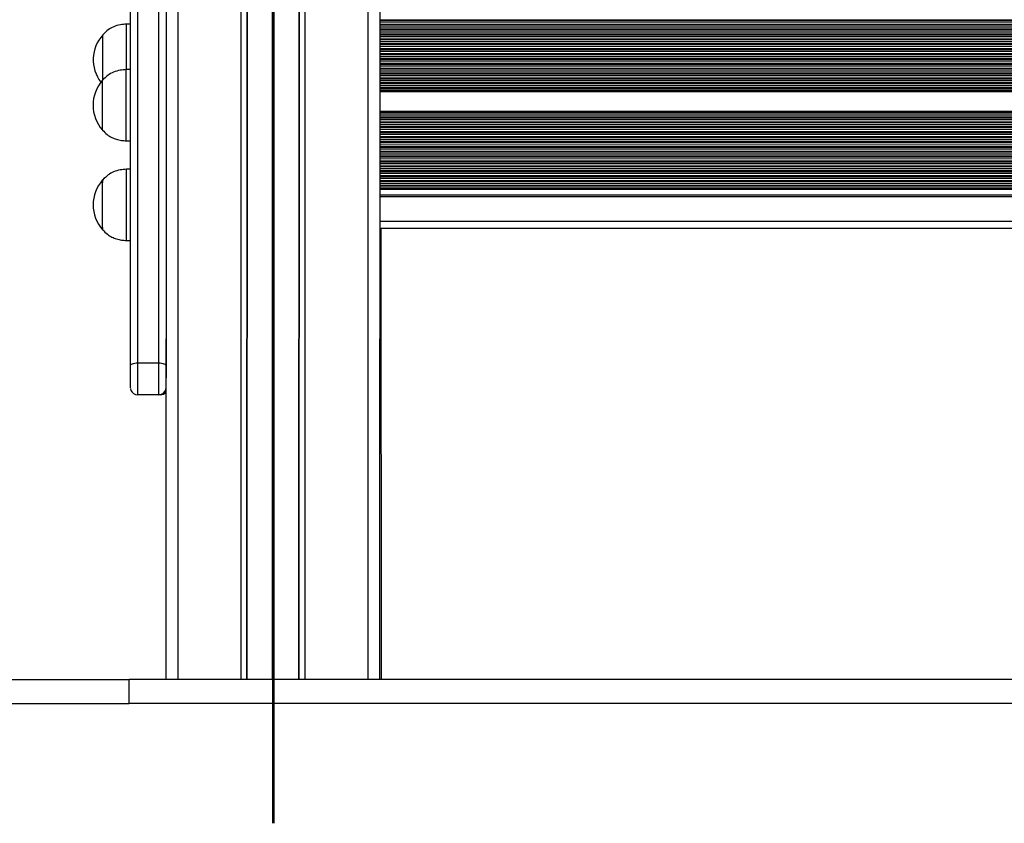
# Model space of a CAD drawing. Units: millimetres. Extents: x 500 to 5194, y 698 to 8563.
# Drawn here: x 1954 to 2369, y 6944 to 7283 of the extents above; entities that cross this region are included whole.
import ezdxf

# ---------------------------------------------------------------- set-up
doc = ezdxf.new("R2010")
doc.units = ezdxf.units.MM
doc.header["$LTSCALE"] = 50

msp = doc.modelspace()

# ---------------------------------------------------------------- linework, layer by layer
at = {"color": 8, "linetype": 'Continuous', "lineweight": 25}
for p, q in [((2020.56, 8556.89), (2020.27, 7004.89)), ((2047.06, 8556.89), (2046.77, 7004.89)), ((2049.68, 8555.74), (2049.4, 7004.89)), ((2060.25, 8555.74), (2059.97, 7004.89)), ((2060.36, 8555.73), (2060.07, 7004.89)), ((2060.46, 8555.7), (2060.17, 7004.89)), ((2060.66, 8555.7), (2060.38, 7004.89)), ((2060.76, 8555.73), (2060.47, 7004.89)), ((2060.86, 8555.74), (2060.58, 7004.89)), ((2071.43, 8555.74), (2071.15, 7004.89)), ((2074.06, 8556.89), (2073.77, 7004.89)), ((2100.56, 8556.89), (2100.27, 7004.89)), ((2105.56, 8554.39), (2105.27, 7004.89)), ((2105.35, 7337.43), (2105.29, 7004.89)), ((3586.33, 7282.68), (2105.35, 7282.74)), ((3586.33, 7282.53), (2105.35, 7282.6)), ((3586.33, 7281.77), (2105.35, 7281.84)), ((3586.32, 7280.62), (2105.35, 7280.68)), ((3586.32, 7280.48), (2105.35, 7280.54)), ((3586.32, 7279.72), (2105.35, 7279.78)), ((3586.32, 7278.56), (2105.35, 7278.63)), ((3586.32, 7278.42), (2105.35, 7278.48)), ((3586.32, 7277.66), (2105.35, 7277.72)), ((3586.32, 7276.51), (2105.35, 7276.57)), ((3586.32, 7276.36), (2105.35, 7276.43)), ((3586.32, 7275.6), (2105.35, 7275.67)), ((3586.32, 7274.45), (2105.35, 7274.51)), ((3586.32, 7274.31), (2105.35, 7274.37)), ((3586.32, 7273.55), (2105.35, 7273.61)), ((3586.32, 7272.39), (2105.35, 7272.46)), ((3586.32, 7272.25), (2105.35, 7272.31)), ((3586.32, 7271.49), (2105.35, 7271.55)), ((3586.32, 7270.33), (2105.35, 7270.4)), ((3586.32, 7270.19), (2105.35, 7270.26)), ((3586.32, 7269.43), (2105.35, 7269.5)), ((3586.32, 7268.28), (2105.35, 7268.34)), ((3586.32, 7268.13), (2105.35, 7268.2)), ((3586.32, 7267.37), (2105.35, 7267.44)), ((3586.32, 7266.22), (2105.35, 7266.28)), ((3586.32, 7266.08), (2105.35, 7266.14)), ((3586.32, 7265.32), (2105.35, 7265.38)), ((3586.32, 7264.16), (2105.35, 7264.23)), ((3586.32, 7264.02), (2105.35, 7264.08)), ((3586.32, 7263.26), (2105.35, 7263.32)), ((3586.32, 7262.1), (2105.35, 7262.17)), ((3586.32, 7261.96), (2105.35, 7262.03)), ((3586.32, 7261.2), (2105.35, 7261.27)), ((3586.32, 7260.05), (2105.35, 7260.11)), ((3586.32, 7259.91), (2105.35, 7259.97)), ((3586.32, 7259.14), (2105.35, 7259.21)), ((3586.32, 7257.99), (2105.35, 7258.05)), ((3586.32, 7257.85), (2105.35, 7257.91)), ((3586.32, 7257.09), (2105.35, 7257.15)), ((3586.32, 7255.93), (2105.35, 7256)), ((3586.32, 7255.79), (2105.35, 7255.86)), ((3586.32, 7255.03), (2105.35, 7255.09)), ((3586.32, 7253.88), (2105.35, 7253.94)), ((3586.32, 7253.73), (2105.35, 7253.8)), ((3586.32, 7252.97), (2105.35, 7253.04)), ((3586.32, 7252.4), (2105.35, 7252.47)), ((3586.32, 7244.17), (2105.35, 7244.24)), ((3586.32, 7243.59), (2105.35, 7243.65)), ((3586.32, 7243.45), (2105.35, 7243.51)), ((3586.32, 7242.68), (2105.35, 7242.75)), ((3586.32, 7241.53), (2105.35, 7241.6)), ((3586.32, 7241.39), (2105.35, 7241.45)), ((3586.32, 7240.63), (2105.35, 7240.69)), ((3586.32, 7239.47), (2105.35, 7239.54)), ((3586.32, 7239.33), (2105.35, 7239.4)), ((3586.32, 7238.57), (2105.35, 7238.63)), ((3586.32, 7237.42), (2105.35, 7237.48)), ((3586.32, 7237.27), (2105.35, 7237.34)), ((3586.32, 7236.51), (2105.35, 7236.58)), ((3586.32, 7235.36), (2105.35, 7235.42)), ((3586.32, 7235.22), (2105.35, 7235.28)), ((3586.32, 7233.16), (2105.34, 7233.22)), ((3586.32, 7232.4), (2105.34, 7232.46)), ((3586.32, 7231.24), (2105.34, 7231.31)), ((3586.32, 7231.1), (2105.34, 7231.17)), ((3586.32, 7234.46), (2105.35, 7234.52)), ((3586.32, 7233.3), (2105.34, 7233.37)), ((3586.32, 7230.34), (2105.34, 7230.41)), ((3586.32, 7229.19), (2105.34, 7229.25)), ((3586.32, 7229.04), (2105.34, 7229.11)), ((3586.32, 7228.28), (2105.34, 7228.35)), ((3586.31, 7227.13), (2105.34, 7227.19)), ((3586.31, 7226.99), (2105.34, 7227.05)), ((3586.31, 7226.23), (2105.34, 7226.29)), ((3586.31, 7225.07), (2105.34, 7225.14)), ((3586.31, 7224.93), (2105.34, 7224.99)), ((3586.31, 7224.17), (2105.34, 7224.23)), ((3586.31, 7223.02), (2105.34, 7223.08)), ((3586.31, 7222.87), (2105.34, 7222.94)), ((3586.31, 7222.11), (2105.34, 7222.18)), ((3586.31, 7220.96), (2105.34, 7221.02)), ((3586.31, 7220.82), (2105.34, 7220.88)), ((3586.31, 7220.05), (2105.34, 7220.12)), ((3586.31, 7218.9), (2105.34, 7218.97)), ((3586.31, 7218.76), (2105.34, 7218.82)), ((3586.31, 7218), (2105.34, 7218.06)), ((3586.31, 7216.84), (2105.34, 7216.91)), ((3586.31, 7216.7), (2105.34, 7216.77)), ((3586.31, 7215.94), (2105.34, 7216.01)), ((3586.31, 7213.88), (2105.34, 7213.95)), ((3586.31, 7211.83), (2105.34, 7211.89)), ((3586.31, 7211.26), (2105.34, 7211.32)), ((3586.31, 7208.91), (2105.34, 7208.97)), ((3586.31, 7197.89), (2105.34, 7197.89)), ((2105.84, 7194.89), (2105.88, 7004.89)), ((2105.86, 7194.89), (2105.9, 7004.89))]:
    msp.add_line(p, q, dxfattribs=at)
at = {"color": 7, "linetype": 'Continuous', "lineweight": 25}
for p, q in [((2049.55, 8555.77), (2049.26, 7004.89)), ((2071.57, 8555.77), (2071.29, 7004.89)), ((2015.56, 8554.39), (2015.27, 7004.89)), ((2000.3, 7136.89), (2000.55, 8498.89)), ((2003.55, 8500.39), (2003.3, 7138.39)), ((2012.3, 7138.39), (2012.55, 8500.39)), ((2015.55, 8498.89), (2015.3, 7136.89)), ((2105.35, 7353.52), (2105.28, 7004.89)), ((2105.36, 7337.42), (2105.3, 7004.89)), ((2000.32, 7281.04), (1998.65, 7281.04)), ((2105.35, 7281.08), (3586.32, 7281.01)), ((2105.35, 7279.02), (3586.32, 7278.96)), ((2105.35, 7276.96), (3586.32, 7276.9)), ((1988.65, 7276.54), (1988.64, 7276.54)), ((2105.35, 7274.91), (3586.32, 7274.84)), ((2105.35, 7272.85), (3586.32, 7272.78)), ((2105.35, 7270.79), (3586.32, 7270.73)), ((2105.35, 7268.73), (3586.32, 7268.67)), ((2105.35, 7266.68), (3586.32, 7266.61)), ((2105.35, 7264.62), (3586.32, 7264.56)), ((2000.32, 7261.88), (1998.54, 7261.88)), ((2105.35, 7262.56), (3586.32, 7262.5)), ((2105.35, 7260.51), (3586.32, 7260.44)), ((1988.54, 7257.38), (1988.53, 7257.38)), ((2105.35, 7258.45), (3586.32, 7258.38)), ((2105.35, 7256.39), (3586.32, 7256.33)), ((2105.35, 7254.33), (3586.32, 7254.27)), ((2105.35, 7244.05), (3586.32, 7243.98)), ((2105.35, 7241.99), (3586.32, 7241.92)), ((2105.35, 7239.93), (3586.32, 7239.87)), ((1988.53, 7236.38), (1988.54, 7236.38)), ((2105.35, 7237.87), (3586.32, 7237.81)), ((2105.35, 7235.82), (3586.32, 7235.75)), ((1998.54, 7231.88), (2000.31, 7231.88)), ((2105.34, 7231.7), (3586.32, 7231.64)), ((2105.34, 7233.76), (3586.32, 7233.69)), ((2105.34, 7229.64), (3586.32, 7229.58)), ((2105.34, 7227.59), (3586.31, 7227.52)), ((2105.34, 7225.53), (3586.31, 7225.47)), ((2105.34, 7223.47), (3586.31, 7223.41)), ((2000.31, 7219.89), (1998.6, 7219.89)), ((2105.34, 7221.42), (3586.31, 7221.35)), ((2105.34, 7219.36), (3586.31, 7219.29)), ((1988.6, 7215.39), (1988.59, 7215.39)), ((2105.34, 7217.3), (3586.31, 7217.24)), ((2105.34, 7215.24), (3586.31, 7215.18)), ((3586.31, 7214.73), (2105.34, 7214.8)), ((2105.34, 7213.19), (3586.31, 7213.12)), ((3586.31, 7212.68), (2105.34, 7212.74)), ((2105.34, 7208.4), (3586.31, 7208.33)), ((1988.59, 7194.39), (1988.6, 7194.39)), ((3586.31, 7194.89), (2105.34, 7194.89)), ((2105.85, 7194.89), (2105.89, 7004.89)), ((2105.87, 7194.89), (2105.91, 7004.89)), ((1998.6, 7189.89), (2000.31, 7189.89)), ((2003.3, 7138.39), (2012.3, 7138.39)), ((2012.3, 7124.89), (2003.3, 7124.89)), ((2012.88, 7124.89), (2012.3, 7124.89)), ((500.27, 7004.89), (1999.79, 7004.89)), ((1999.79, 6994.89), (1999.79, 7004.89)), ((3692.97, 7004.89), (1999.79, 7004.89)), ((500.27, 6994.89), (1999.79, 6994.89)), ((3692.97, 6994.89), (1999.79, 6994.89))]:
    msp.add_line(p, q, dxfattribs=at)
at = {"color": 7, "linetype": 'Continuous'}
for p, q in [((2060.28, 6944.37), (2060.57, 8534.39)), ((2060.91, 6944.37), (2060.61, 8534.39))]:
    msp.add_line(p, q, dxfattribs=at)
at = {"color": 7, "linetype": 'Continuous', "lineweight": 25, "flags": 128}
for points in [[(1998.64, 7261.8), (1998.64, 7262.7), (1998.64, 7264.97), (1998.64, 7267.27), (1998.64, 7269.54), (1998.64, 7271.72), (1998.64, 7273.77), (1998.64, 7275.64), (1998.64, 7277.29), (1998.64, 7278.67), (1998.64, 7279.76), (1998.65, 7280.52), (1998.65, 7280.95), (1998.65, 7281.04)], [(1988.63, 7257.37), (1988.63, 7257.45), (1988.63, 7258.71), (1988.63, 7260.22), (1988.63, 7261.92), (1988.63, 7263.77), (1988.63, 7265.69), (1988.63, 7267.62), (1988.63, 7269.5), (1988.63, 7271.27), (1988.63, 7272.85), (1988.63, 7274.2), (1988.63, 7275.28), (1988.64, 7276.04), (1988.64, 7276.46), (1988.64, 7276.54)], [(1988.64, 7257.33), (1988.64, 7257.72), (1988.64, 7259.04), (1988.64, 7260.6), (1988.64, 7262.34), (1988.64, 7264.21), (1988.64, 7266.14), (1988.64, 7268.07), (1988.64, 7269.93), (1988.64, 7271.65), (1988.64, 7273.19), (1988.64, 7274.48), (1988.64, 7275.48), (1988.65, 7276.17), (1988.65, 7276.5), (1988.65, 7276.54)], [(1998.54, 7231.88), (1998.54, 7232.05), (1998.54, 7232.57), (1998.54, 7233.42), (1998.54, 7234.59), (1998.54, 7236.05), (1998.54, 7237.76), (1998.54, 7239.68), (1998.54, 7241.77), (1998.54, 7243.99), (1998.54, 7246.27), (1998.54, 7248.56), (1998.54, 7250.82), (1998.54, 7252.98), (1998.54, 7255), (1998.54, 7256.83), (1998.54, 7258.43), (1998.54, 7259.75), (1998.54, 7260.78), (1998.54, 7261.48), (1998.54, 7261.83), (1998.54, 7261.88)], [(1988.53, 7246.14), (1988.53, 7248.08), (1988.53, 7249.97), (1988.53, 7251.76), (1988.53, 7253.39), (1988.53, 7254.79), (1988.53, 7255.92), (1988.53, 7256.75), (1988.53, 7257.24), (1988.53, 7257.38)], [(1988.54, 7236.38), (1988.54, 7236.4), (1988.54, 7236.7), (1988.54, 7237.36), (1988.54, 7238.33), (1988.54, 7239.6), (1988.54, 7241.11), (1988.54, 7242.82), (1988.54, 7244.67), (1988.54, 7246.59), (1988.54, 7248.53), (1988.54, 7250.4), (1988.54, 7252.16), (1988.54, 7253.74), (1988.54, 7255.08), (1988.54, 7256.15), (1988.54, 7256.9), (1988.54, 7257.3), (1988.54, 7257.38)], [(1988.53, 7236.38), (1988.53, 7236.38), (1988.53, 7236.6), (1988.53, 7237.17), (1988.53, 7238.07), (1988.53, 7239.28), (1988.53, 7240.74), (1988.53, 7242.41), (1988.53, 7244.23), (1988.53, 7246.14)], [(1998.6, 7189.89), (1998.6, 7190.03), (1998.6, 7190.51), (1998.59, 7191.34), (1998.59, 7192.47), (1998.59, 7193.9), (1998.59, 7195.59), (1998.59, 7197.5), (1998.59, 7199.57), (1998.59, 7201.78), (1998.59, 7204.05), (1998.59, 7206.35), (1998.59, 7208.61), (1998.59, 7210.79), (1998.59, 7212.82), (1998.59, 7214.67), (1998.59, 7216.3), (1998.59, 7217.65), (1998.59, 7218.7), (1998.6, 7219.44), (1998.6, 7219.83), (1998.6, 7219.89)], [(1988.58, 7198.14), (1988.58, 7199.73), (1988.58, 7201.5), (1988.58, 7203.38), (1988.58, 7205.32), (1988.58, 7207.24), (1988.58, 7209.08), (1988.58, 7210.78), (1988.58, 7212.28), (1988.58, 7213.52), (1988.59, 7214.47), (1988.59, 7215.1), (1988.59, 7215.38), (1988.59, 7215.39)], [(1988.6, 7194.39), (1988.6, 7194.56), (1988.6, 7195.07), (1988.59, 7195.92), (1988.59, 7197.07), (1988.59, 7198.49), (1988.59, 7200.13), (1988.59, 7201.93), (1988.59, 7203.83), (1988.59, 7205.77), (1988.59, 7207.68), (1988.59, 7209.49), (1988.59, 7211.15), (1988.59, 7212.59), (1988.59, 7213.77), (1988.6, 7214.65), (1988.6, 7215.2), (1988.6, 7215.39), (1988.6, 7215.39)], [(1988.59, 7194.39), (1988.59, 7194.49), (1988.59, 7194.92), (1988.58, 7195.69), (1988.58, 7196.78), (1988.58, 7198.14)], [(2000.3, 7136.89), (2000.35, 7137.19), (2000.52, 7137.47), (2000.8, 7137.73), (2001.17, 7137.95), (2001.63, 7138.14), (2002.15, 7138.28), (2002.71, 7138.36), (2003.3, 7138.39)], [(2000.3, 7127.89), (2000.3, 7128.1), (2000.3, 7128.7), (2000.3, 7129.65), (2000.3, 7130.89), (2000.3, 7132.34), (2000.3, 7133.89), (2000.3, 7135.45), (2000.3, 7136.89)], [(2003.3, 7138.39), (2003.3, 7136.67), (2003.3, 7134.83), (2003.3, 7132.95), (2003.3, 7131.11), (2003.3, 7129.39), (2003.3, 7127.87), (2003.3, 7126.61), (2003.3, 7125.67), (2003.3, 7125.09), (2003.3, 7124.89)], [(2012.3, 7124.89), (2012.3, 7125.09), (2012.3, 7125.67), (2012.3, 7126.61), (2012.3, 7127.87), (2012.3, 7129.39), (2012.3, 7131.11), (2012.3, 7132.95), (2012.3, 7134.83), (2012.3, 7136.67), (2012.3, 7138.39)], [(2012.3, 7138.39), (2012.88, 7138.36), (2013.44, 7138.28), (2013.96, 7138.14), (2014.42, 7137.95), (2014.79, 7137.73), (2015.07, 7137.47), (2015.24, 7137.19), (2015.3, 7136.89)], [(2015.3, 7136.89), (2015.3, 7135.45), (2015.3, 7133.89), (2015.3, 7132.34), (2015.3, 7132.02)]]:
    msp.add_lwpolyline(points, dxfattribs=at)
at = {"color": 7, "linetype": 'Continuous', "lineweight": 25}
for centre, radius, start, end in [((2000.42, 7266.04), 15.78, 138.2911, 217.0767), ((2000.32, 7246.88), 15.78, 138.2911, 221.7089), ((2000.37, 7204.89), 15.78, 138.2911, 221.7089), ((2003.3, 7127.89), 3, 202.5636, 270.0008), ((2012.88, 7127.89), 3, 269.9999, 323.4984)]:
    msp.add_arc(centre, radius, start, end, dxfattribs=at)
at = {"color": 8, "linetype": 'Continuous', "lineweight": 25}
msp.add_arc((2012.3, 7127.89), 3, 270.0009, 357.6057, dxfattribs=at)
at = {"color": 7, "linetype": 'Continuous', "lineweight": 25}
for points, knots in [([(1998.65, 7281.04), (1997.78, 7280.97), (1995.94, 7280.82), (1993.29, 7280.08), (1990.74, 7278.65), (1989.39, 7277.28), (1988.65, 7276.54)], [0, 0, 0, 0, 0.231922, 0.489904, 0.722362, 1, 1, 1, 1]), ([(1998.54, 7261.88), (1997.67, 7261.81), (1995.83, 7261.66), (1993.19, 7260.92), (1990.64, 7259.49), (1989.28, 7258.12), (1988.54, 7257.38)], [0, 0, 0, 0, 0.231922, 0.489904, 0.722362, 1, 1, 1, 1]), ([(1988.54, 7236.38), (1989.18, 7235.73), (1990.35, 7234.54), (1992.35, 7233.27), (1994.39, 7232.46), (1996.46, 7232.04), (1997.87, 7231.93), (1998.54, 7231.88)], [0, 0, 0, 0, 0.238997, 0.443188, 0.624609, 0.819841, 1, 1, 1, 1]), ([(1998.6, 7219.89), (1997.73, 7219.82), (1995.89, 7219.67), (1993.24, 7218.94), (1990.69, 7217.51), (1989.34, 7216.14), (1988.6, 7215.39)], [0, 0, 0, 0, 0.231922, 0.4899041, 0.722365, 1, 1, 1, 1]), ([(1988.6, 7194.39), (1989.23, 7193.75), (1990.4, 7192.55), (1992.4, 7191.29), (1994.45, 7190.48), (1996.51, 7190.06), (1997.92, 7189.95), (1998.6, 7189.89)], [0, 0, 0, 0, 0.238993, 0.443188, 0.624608, 0.819835, 1, 1, 1, 1]), ([(2000.31, 7127.6), (2000.31, 7127.6), (2000.32, 7127.5), (2000.38, 7127.21), (2000.43, 7126.92), (2000.53, 7126.75), (2000.53, 7126.74)], [0, 0, 0, 0, 0.0064852, 0.3417671, 0.9680802, 1, 1, 1, 1])]:
    msp.add_open_spline(points, degree=3, knots=knots, dxfattribs=at)

doc.saveas('drawing.dxf')
